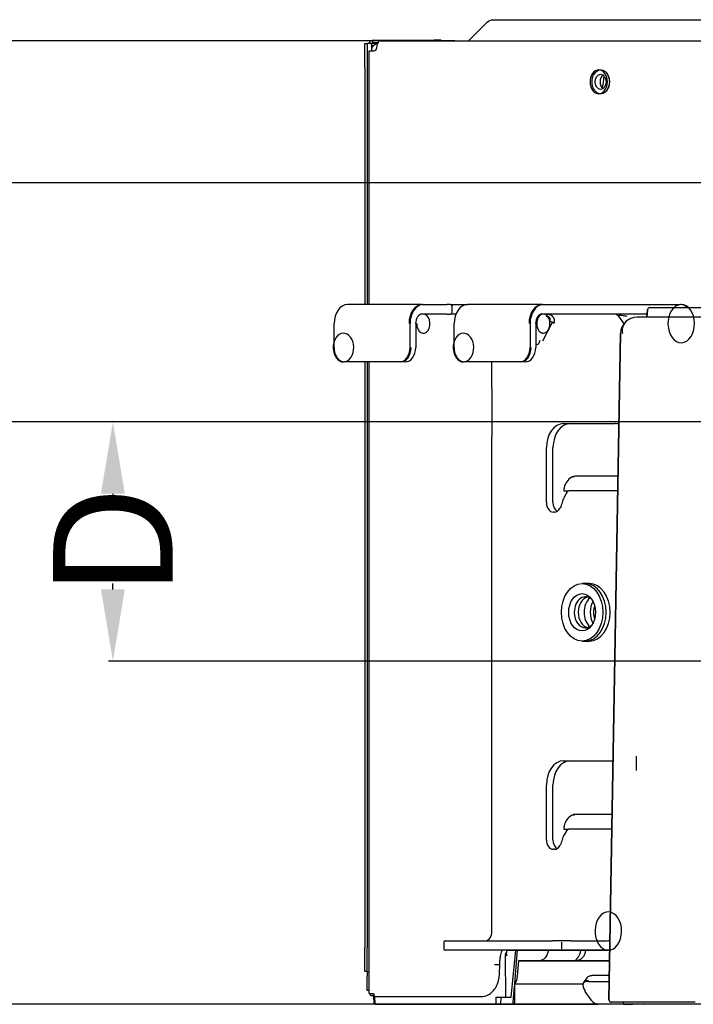
# Model space of a CAD drawing. Units: millimetres. Extents: x 18 to 868, y -271 to 488.
# Drawn here: x 145 to 174, y 5 to 46 of the extents above; entities that cross this region are included whole.
import ezdxf

# ---------------------------------------------------------------- set-up
doc = ezdxf.new("R2010")
doc.units = ezdxf.units.MM
doc.layers.get('0').update_dxf_attribs({"linetype": 'CONTINUOUS'})
doc.layers.get('Defpoints').update_dxf_attribs({"linetype": 'CONTINUOUS'})
doc.layers.add('1', color=7, linetype='CONTINUOUS', true_color=0xffffff)
doc.dimstyles.get("Standard").update_dxf_attribs({"dimtxt": 5, "dimasz": 3, "dimexe": 0.18, "dimexo": 0.0625, "dimgap": 0.09, "dimtad": 0, "dimdec": 0, "dimlfac": 5, "dimzin": 0, "dimdsep": 46, "dimtxsty": 'Standard', "dimcen": 0.09, "dimadec": 0, "dimazin": 0, "dimtfac": 1, "dimtdec": 0, "dimtofl": 0, "dimtmove": 0, "dimatfit": 3, "dimfxl": 1, "dimtolj": 1, "dimtzin": 0, "dimarcsym": 0})

# ---------------------------------------------------------------- blocks, each defined once
blk = doc.blocks.new('*D16')
at = {"color": 0, "lineweight": -2}
for p, q in [((205.506, 28.998), (149.054, 28.998)), ((149.234, 25.998), (149.234, 25.755)), ((149.234, 21.998), (149.234, 22.241)), ((205.506, 18.998), (149.054, 18.998))]:
    blk.add_line(p, q, dxfattribs=at)
at = {"color": 0}
for points in [[(148.734, 25.998), (149.734, 25.998), (149.234, 28.998)], [(148.734, 21.998), (149.734, 21.998), (149.234, 18.998)]]:
    blk.add_solid(points, dxfattribs=at)
at = {"layer": 'Defpoints', "color": 0}
for p in [(149.234, 28.998), (205.569, 28.998), (205.569, 18.998)]:
    blk.add_point(p, dxfattribs=at)
at = {"color": 0, "insert": (149.234, 23.998), "char_height": 5, "attachment_point": 5, "rotation": 90}
blk.add_mtext('\\A1;D', dxfattribs=at)
blk = doc.blocks.new('*D17')
at = {"color": 0, "lineweight": -2}
for p, q in [((205.506, 38.998), (128.318, 38.998)), ((128.498, 35.998), (128.498, 35.755)), ((128.498, 31.998), (128.498, 32.241)), ((205.506, 28.998), (128.318, 28.998))]:
    blk.add_line(p, q, dxfattribs=at)
at = {"color": 0}
for points in [[(127.998, 35.998), (128.998, 35.998), (128.498, 38.998)], [(127.998, 31.998), (128.998, 31.998), (128.498, 28.998)]]:
    blk.add_solid(points, dxfattribs=at)
at = {"layer": 'Defpoints', "color": 0}
for p in [(128.498, 38.998), (205.569, 38.998), (205.569, 28.998)]:
    blk.add_point(p, dxfattribs=at)
at = {"color": 0, "insert": (128.498, 33.998), "char_height": 5, "attachment_point": 5, "rotation": 90}
blk.add_mtext('\\A1;D', dxfattribs=at)
blk = doc.blocks.new('*D48')
at = {"color": 0, "lineweight": -2}
for p, q in [((163.535, 44.938), (116.639, 44.938)), ((116.819, 41.938), (116.819, 26.669)), ((116.819, 7.648), (116.819, 22.917)), ((163.535, 4.648), (116.639, 4.648))]:
    blk.add_line(p, q, dxfattribs=at)
at = {"color": 0}
for points in [[(116.319, 41.938), (117.319, 41.938), (116.819, 44.938)], [(116.319, 7.648), (117.319, 7.648), (116.819, 4.648)]]:
    blk.add_solid(points, dxfattribs=at)
at = {"layer": 'Defpoints', "color": 0}
for p in [(163.598, 44.938), (116.819, 4.648), (163.598, 4.648)]:
    blk.add_point(p, dxfattribs=at)
at = {"color": 0, "insert": (116.819, 24.793), "char_height": 5, "attachment_point": 5, "rotation": 90}
blk.add_mtext('\\A1;C', dxfattribs=at)

msp = doc.modelspace()

# ---------------------------------------------------------------- linework, layer by layer
at = {"layer": '1', "color": 0, "linetype": 'Continuous'}
for p, q in [((164.888, 45.712), (164.114, 44.938)), ((165.143, 45.818), (166.037, 45.818)), ((166.037, 45.818), (179.966, 45.818)), ((160.106, 44.858), (160.106, 44.958)), ((160.106, 44.958), (162.674, 44.958)), ((160.433, 44.938), (178.58, 44.938)), ((162.966, 44.958), (162.674, 44.958)), ((162.966, 44.958), (162.966, 44.938)), ((159.768, 44.818), (159.868, 44.818)), ((159.768, 43.818), (159.768, 44.818)), ((159.868, 44.818), (159.868, 43.818)), ((159.886, 44.818), (159.868, 44.818)), ((160.02, 44.818), (159.886, 44.818)), ((159.946, 33.908), (159.946, 44.518)), ((159.946, 44.518), (160.137, 44.518)), ((160.02, 44.818), (160.066, 44.818)), ((160.06, 44.518), (160.06, 44.558)), ((160.111, 44.818), (160.066, 44.818)), ((160.066, 44.614), (160.066, 44.818)), ((160.111, 44.818), (160.087, 44.851)), ((160.106, 44.858), (160.316, 44.858)), ((160.129, 44.818), (160.129, 44.858)), ((160.297, 44.818), (160.129, 44.818)), ((159.768, 43.818), (159.768, 33.908)), ((159.868, 43.818), (159.868, 33.908)), ((162.174, 33.908), (159.043, 33.908)), ((162.174, 33.908), (163.208, 33.908)), ((163.359, 33.908), (163.208, 33.908)), ((163.359, 33.908), (164.062, 33.908)), ((163.419, 33.568), (163.419, 33.848)), ((167.193, 33.908), (164.062, 33.908)), ((167.193, 33.908), (172.963, 33.908)), ((163.208, 33.508), (162.174, 33.508)), ((163.208, 33.508), (163.359, 33.508)), ((163.582, 33.508), (163.359, 33.508)), ((171.579, 33.508), (167.193, 33.508)), ((170.385, 33.421), (170.609, 33.099)), ((174.366, 33.378), (171.168, 33.378)), ((171.566, 33.378), (171.593, 33.687)), ((171.595, 33.687), (171.568, 33.378)), ((158.47, 33.108), (158.47, 32.108)), ((158.47, 33.108), (158.488, 33.108)), ((161.663, 32.108), (161.663, 33.108)), ((161.915, 32.108), (161.915, 33.108)), ((163.489, 33.108), (163.489, 32.108)), ((163.489, 33.108), (163.507, 33.108)), ((166.682, 33.108), (166.682, 32.108)), ((166.934, 32.108), (166.934, 33.108)), ((167.607, 33.163), (167.205, 32.375)), ((170.466, 32.69), (169.979, 4.84)), ((169.982, 4.84), (170.468, 32.69)), ((161.915, 32.108), (161.899, 32.108)), ((166.934, 32.108), (166.918, 32.108)), ((161.272, 31.508), (158.919, 31.508)), ((159.768, 31.507), (159.768, 7.02)), ((159.868, 31.507), (159.868, 7.02)), ((159.946, 5.098), (159.946, 31.507)), ((161.466, 31.508), (161.272, 31.508)), ((166.291, 31.508), (163.938, 31.508)), ((165.072, 31.508), (165.072, 30.391)), ((166.485, 31.508), (166.291, 31.508)), ((165.072, 30.391), (165.09, 30.391)), ((165.09, 30.391), (165.09, 28.391)), ((168.085, 28.928), (170.246, 28.928)), ((165.072, 28.391), (165.072, 16.391)), ((165.09, 28.391), (165.072, 28.391)), ((167.364, 25.628), (167.364, 27.928)), ((167.641, 25.628), (167.641, 27.928)), ((170.292, 26.729), (168.563, 26.729)), ((168.093, 26.118), (168.096, 26.118)), ((168.096, 26.118), (168.301, 26.118)), ((168.104, 25.838), (168.267, 26.118)), ((168.218, 26.033), (168.218, 26.118)), ((170.03, 26.118), (168.301, 26.118)), ((170.353, 26.118), (170.03, 26.118)), ((167.703, 25.228), (167.652, 25.228)), ((168.999, 22.238), (168.86, 22.238)), ((169.165, 22.238), (168.999, 22.238)), ((168.86, 19.838), (168.999, 19.838)), ((168.999, 19.838), (169.165, 19.838)), ((168.999, 19.838), (168.999, 19.838)), ((165.072, 16.391), (165.078, 16.391)), ((165.078, 14.391), (165.078, 16.391)), ((168.085, 14.828), (170.156, 14.828)), ((171.121, 15.026), (171.121, 14.426)), ((165.072, 14.391), (165.072, 7.708)), ((165.078, 14.391), (165.072, 14.391)), ((167.364, 11.528), (167.364, 13.828)), ((167.641, 11.528), (167.641, 13.828)), ((170.117, 12.589), (168.563, 12.589)), ((168.093, 11.978), (168.096, 11.978)), ((168.096, 11.978), (168.301, 11.978)), ((168.244, 11.978), (168.104, 11.738)), ((168.218, 11.933), (168.218, 11.978)), ((170.03, 11.978), (168.301, 11.978)), ((170.106, 11.978), (170.03, 11.978)), ((167.703, 11.128), (167.652, 11.128)), ((165.072, 7.708), (165.09, 7.708)), ((159.768, 6.02), (159.768, 7.02)), ((159.868, 6.02), (159.868, 7.02)), ((163.076, 7.248), (163.076, 6.968)), ((163.136, 7.308), (163.302, 7.308)), ((163.302, 7.308), (167.625, 7.308)), ((168.389, 7.308), (167.625, 7.308)), ((168.016, 6.968), (168.016, 7.248)), ((168.389, 7.308), (169.914, 7.308)), ((163.302, 6.908), (163.136, 6.908)), ((167.625, 6.908), (163.302, 6.908)), ((165.722, 6.906), (165.518, 6.906)), ((165.673, 4.949), (165.652, 6.673)), ((165.723, 6.906), (170.018, 6.906)), ((170.018, 6.906), (165.755, 6.906)), ((165.889, 4.949), (166.083, 6.906)), ((166.044, 5.511), (166.157, 6.906)), ((168.389, 6.908), (167.625, 6.908)), ((169.914, 6.908), (168.389, 6.908)), ((165.404, 5.926), (165.416, 6.312)), ((165.42, 6.443), (165.42, 6.443)), ((166.199, 6.469), (166.145, 5.821)), ((170.01, 6.469), (166.199, 6.469)), ((166.199, 6.469), (167.061, 6.469)), ((167.061, 6.469), (170.01, 6.469)), ((168.6, 6.489), (168.664, 6.489)), ((159.868, 6.02), (159.768, 6.02)), ((159.868, 6.02), (159.886, 6.02)), ((159.869, 6.021), (159.869, 5.828)), ((159.869, 5.228), (159.869, 5.828)), ((159.886, 6.02), (159.946, 6.02)), ((169.999, 5.856), (169.288, 5.856)), ((165.981, 4.728), (166.036, 5.413)), ((166.036, 5.499), (166.036, 4.726)), ((166.036, 5.499), (168.897, 5.499)), ((169.06, 5.756), (168.922, 5.558)), ((169.109, 5.598), (169.995, 5.598)), ((159.946, 5.228), (159.869, 5.228)), ((159.946, 5.098), (160.136, 5.098)), ((160.105, 5.018), (160.133, 5.018)), ((160.132, 5.042), (160.133, 5.011)), ((160.133, 5.011), (160.146, 4.648)), ((160.136, 5.098), (160.136, 5.098)), ((160.136, 5.098), (160.137, 5.098)), ((160.137, 5.098), (160.136, 5.098)), ((160.137, 5.098), (160.137, 5.098)), ((160.137, 5.098), (160.137, 5.098)), ((160.158, 4.698), (160.163, 5.006)), ((160.206, 4.649), (160.194, 4.977)), ((160.227, 4.968), (164.648, 4.968)), ((165.244, 4.949), (165.468, 4.949)), ((165.244, 4.949), (165.673, 4.949)), ((165.244, 4.949), (165.244, 4.649)), ((165.468, 4.949), (165.435, 4.649)), ((165.468, 4.949), (165.889, 4.949)), ((165.673, 4.949), (165.889, 4.949)), ((168.977, 5.182), (169.22, 4.832)), ((160.146, 4.648), (160.146, 4.648)), ((160.322, 4.648), (160.146, 4.648)), ((160.158, 4.697), (160.158, 4.698)), ((160.206, 4.649), (166.111, 4.649)), ((160.206, 4.649), (160.206, 4.649)), ((160.206, 4.649), (160.39, 4.649)), ((168.504, 4.648), (160.322, 4.648)), ((165.244, 4.649), (160.39, 4.649)), ((164.554, 4.648), (162.432, 4.648)), ((164.554, 4.648), (166.415, 4.648)), ((165.435, 4.649), (165.244, 4.649)), ((165.435, 4.649), (165.98, 4.649)), ((168.481, 4.649), (165.98, 4.649)), ((165.98, 4.649), (169.515, 4.649)), ((166.03, 4.649), (168.355, 4.649)), ((166.111, 4.649), (167.01, 4.649)), ((167.614, 4.649), (169.515, 4.649)), ((168.355, 4.649), (168.481, 4.649)), ((168.504, 4.648), (168.784, 4.648)), ((168.784, 4.648), (169.353, 4.648)), ((169.524, 4.648), (169.208, 4.648)), ((169.208, 4.648), (169.523, 4.648)), ((169.523, 4.648), (169.353, 4.648)), ((171.429, 4.648), (169.534, 4.648)), ((169.982, 4.84), (169.988, 4.84)), ((173.589, 4.738), (170.082, 4.738)), ((170.594, 4.649), (170.591, 4.738)), ((170.594, 4.649), (170.594, 4.649)), ((173.792, 4.649), (170.594, 4.649)), ((170.594, 4.649), (170.975, 4.649)), ((176.426, 4.648), (170.975, 4.649)), ((173.511, 4.648), (171.429, 4.648))]:
    msp.add_line(p, q, dxfattribs=at)
at = {"layer": '1', "color": 0, "linetype": 'Continuous', "extrusion": (0, 0, -1)}
for centre, radius, start, end in [((-165.143, 45.458), 0.36, 45, 90), ((-160.32, 44.558), 0.26, 0, 84.863)]:
    msp.add_arc(centre, radius, start, end, dxfattribs=at)
at = {"layer": '1', "color": 0, "linetype": 'Continuous'}
for centre, radius, start, end in [((163.359, 33.848), 0.06, 0, 90), ((163.359, 33.568), 0.06, 270, 0), ((168.763, 26.118), 0.667, 133.6088, 180), ((168.763, 11.978), 0.667, 133.6088, 180), ((163.136, 7.248), 0.06, 90, 180), ((163.136, 6.968), 0.06, 180, 270), ((160.067, 5.118), 0.1, 191.725, 318.9314)]:
    msp.add_arc(centre, radius, start, end, dxfattribs=at)
for centre, major_axis, ratio, start_param, end_param in [((160.433, 44.718), (0, 0.22), 0.693402, 0, 1.570796), ((160.111, 44.818), (0, -0.0004), 0.707107, 3.926991, 4.712389), ((160.137, 44.718), (0, 0.2), 0.720551, 3.141593, 4.712389), ((169.84, 43.218), (0, 0.32), 0.720551, 0.467997, 2.673691), ((159.043, 33.108), (0, 0.8), 0.693402, 0, 1.570796), ((162.174, 33.108), (0, -0.8), 0.693402, 3.141593, 4.712389), ((162.217, 33.108), (0, 0.8), 0.693402, 0.014365, 1.570796), ((164.062, 33.108), (0, 0.8), 0.693402, 0, 1.570796), ((167.193, 33.108), (0, -0.8), 0.693402, 3.141593, 4.712389), ((167.237, 33.108), (0, -0.8), 0.693402, 3.180686, 4.712389), ((171.695, 33.678), (0, 0.1), 1, 0, 1.48353), ((173.006, 33.108), (0, -0.8), 0.693402, 3.180688, 9.439143), ((172.963, 33.108), (0, -0.8), 0.693402, 2.593042, 3.141593), ((162.174, 33.108), (0, 0.4), 0.693402, 0, 1.570796), ((162.217, 33.108), (0, 0.4), 0.693402, 1.570796, 6.30243), ((167.193, 33.108), (0, 0.4), 0.693402, 0, 1.570796), ((167.237, 33.108), (0, -0.4), 0.693402, 3.219339, 9.442476), ((167.403, 33.308), (0, -0.2), 0.187992, 3.141593, 4.18879), ((170.228, 33.308), (0, 0.2), 0.988663, 5.951238, 6.283185), ((171.168, 32.678), (0, 0.7), 1, 0, 1.553343), ((167.542, 33.108), (0.178, -0.091), 0.400336, 0.904816, 1.952014), ((158.877, 32.108), (0, -0.6), 0.720551, 0.048226, 6.300603), ((163.896, 32.108), (0, -0.6), 0.720551, 0.048226, 6.300603), ((158.919, 32.108), (0, 0.6), 0.720551, 1.570796, 3.141593), ((161.23, 32.108), (0, -0.6), 0.720551, 0.01604, 1.570796), ((161.272, 32.108), (0, 0.6), 0.720551, 3.141593, 4.712389), ((161.466, 32.108), (0, -0.6), 0.720551, 0, 1.570796), ((163.938, 32.108), (0, 0.6), 0.720551, 1.570796, 3.141593), ((166.25, 32.108), (0, -0.6), 0.720551, 0.017418, 1.570796), ((166.291, 32.108), (0, 0.6), 0.720551, 3.141593, 4.712389), ((166.485, 32.108), (0, -0.6), 0.720551, 0, 1.570796), ((168.085, 27.928), (0, 1), 0.720551, 0, 1.570796), ((168.362, 27.928), (0, -1), 0.720551, 3.141593, 4.712389), ((170.246, 27.928), (0, 1), 0.720551, 6.065335, 6.283185), ((168.542, 26.118), (0, -0.585), 0.720551, 3.141593, 3.743133), ((168.578, 26.118), (0, -0.611), 0.720551, 3.176214, 3.709825), ((170.307, 26.118), (0, -0.611), 0.720551, 3.012988, 3.176214), ((167.652, 25.628), (0, 0.4), 0.720551, 1.570796, 3.141593), ((167.93, 25.628), (0, -0.4), 0.720551, 4.712389, 5.878558), ((168.476, 25.388), (0, -0.7), 0.693402, 4.014257, 4.363176), ((167.703, 25.628), (0, 0.4), 0.720551, 3.141593, 4.070415), ((168.999, 21.038), (0, -1.2), 0.720551, 1.570796, 3.141592), ((168.999, 21.038), (0, -1.2), 0.720551, 0, 3.141538), ((169.165, 21.038), (0, -1.2), 0.720551, 1.570796, 3.141592), ((168.999, 21.038), (0, -0.65), 0.720551, 2.504438, 4.712389), ((169.165, 21.038), (0, -0.65), 0.720551, 3.320172, 4.712389), ((169.443, 21.038), (0, 0.7), 0.720551, 0.544673, 1.570796), ((169.762, 21.038), (0, 0.78), 0.720551, 0.912775, 2.229004), ((168.999, 21.038), (0, -0.65), 0.720551, 4.712389, 6.283185), ((169.165, 21.038), (0, -0.65), 0.720551, 4.712389, 6.104506), ((169.443, 21.038), (0, 0.7), 0.720551, 1.570796, 2.596821), ((168.999, 21.038), (0, -1.2), 0.720551, 0, 1.570796), ((169.165, 21.038), (0, -1.2), 0.720551, 0, 1.570796), ((169.762, 21.038), (0, 0.6), 0.720551, 1.069755, 2.072022), ((168.999, 21.038), (0, -0.65), 0.720551, 0, 0.637252), ((168.085, 13.828), (0, 1), 0.720551, 0, 1.570796), ((168.362, 13.828), (0, -1), 0.720551, 3.141593, 4.712389), ((168.542, 11.978), (0, -0.585), 0.720551, 3.141593, 3.743133), ((168.578, 11.978), (0, -0.611), 0.720551, 3.176626, 3.709825), ((167.652, 11.528), (0, 0.4), 0.720551, 1.570796, 3.141593), ((167.93, 11.528), (0, -0.4), 0.720551, 4.712389, 5.878558), ((168.476, 11.288), (0, -0.7), 0.693402, 4.014257, 4.363176), ((167.703, 11.528), (0, 0.4), 0.720551, 3.141593, 4.070415), ((169.958, 7.708), (0, 0.8), 0.693402, 3.128576, 9.384597), ((164.813, 7.708), (0, -0.4), 0.693402, 0, 1.570796), ((169.914, 7.708), (0, 0.4), 0.693402, 3.141593, 3.553158), ((169.958, 7.708), (0, 0.4), 0.693402, 3.064382, 3.122348), ((169.914, 7.708), (0, -0.8), 0.693402, 0, 0.18794), ((169.553, 5.414), (0.493, -0.342), 0.509507, 2.507895, 3.141613), ((169.288, 5.796), (0, -0.06), 0.693402, 3.141583, 3.926991), ((169.415, 5.216), (-0.493, 0.342), 0.509507, 5.649488, 7.220284), ((169.386, 5.173), (-0.493, 0.342), 0.509507, 5.61015, 6.198287), ((160.105, 5.128), (0, 0.11), 0.707107, 2.939253, 3.501309), ((160.227, 5.098), (0, 0.13), 0.693402, 1.570796, 3.141591), ((169.026, 5.216), (0.0493, 0.0342), 0.509507, 2.204493, 3.141569), ((162.432, 5.248), (0, 0.6), 0.707107, 3.108742, 3.141593), ((164.554, 5.448), (0, 0.8), 0.707107, 3.141593, 3.168002), ((166.415, 5.448), (0, -0.8), 0.707107, 0, 0.024495), ((169.453, 4.649), (-2.6, 0), 0.000004, 5.497787, 5.93412), ((169.269, 4.866), (0.0493, 0.0342), 0.509507, 3.141556, 3.77529), ((169.534, 5.248), (0, 0.6), 0.693402, 2.356194, 3.141593), ((170.082, 4.838), (0, -0.1), 1, 4.694936, 5.259956), ((170.082, 4.838), (0, -0.1), 1, 5.911165, 6.283185), ((171.429, 5.248), (0, -0.6), 0.693402, 6.237215, 6.283185)]:
    msp.add_ellipse(centre, major_axis=major_axis, ratio=ratio, start_param=start_param, end_param=end_param, dxfattribs=at)
at = {"layer": '1', "color": 0, "linetype": 'Continuous', "extrusion": (0, 0, -1)}
msp.add_ellipse((169.555, 43.218), major_axis=(0, -0.5), ratio=0.720552, dxfattribs=at)
for centre, major_axis, ratio, start_param, end_param in [((169.638, 43.218), (0, -0.5), 0.720552, 1.570796, 6.39913), ((169.638, 43.218), (0, -0.5), 0.720552, 3.025648, 7.853982), ((165.825, 6.669), (0.012, -0.24), 0.719772, 1.625164, 2.451382), ((165.744, 4.996), (0.022, -1.91), 0.037735, 2.894767, 3.13377), ((167.075, 7.009), (-0.027, -0.54), 0.706248, 4.864379, 6.248383), ((168.422, 7.009), (0.013, -0.54), 0.706891, 4.921382, 5.627028), ((168.633, 7.009), (-0.013, -0.54), 0.706892, 4.886575, 5.592127), ((165.765, 5.866), (-0.027, -0.54), 0.706344, 4.760054, 5.423978), ((161.458, 4.698), (-1.3, 0), 0.000013, 0, 0.267063), ((161.458, 4.697), (-1.3, 0), 0.000013, 6.015985, 6.283185), ((166.037, 4.729), (-0.0136, -0.0794), 0.696753, 0.347959, 1.443384), ((165.978, 4.729), (0.0041, -0.0799), 0.719772, 4.784195, 6.3201)]:
    msp.add_ellipse(centre, major_axis=major_axis, ratio=ratio, start_param=start_param, end_param=end_param, dxfattribs=at)
at = {"layer": '1', "color": 0, "linetype": 'Continuous'}
for centre, major_axis in [((169.632, 43.218), (0, 0.32)), ((168.86, 21.038), (0, -1.2)), ((168.86, 21.038), (0, 0.78))]:
    msp.add_ellipse(centre, major_axis=major_axis, ratio=0.720551, dxfattribs=at)
for points in [[(159.966, 44.818), (159.966, 44.9), (160.024, 44.958), (160.106, 44.958)], [(160.066, 44.818), (160.066, 44.841), (160.083, 44.858), (160.106, 44.858)]]:
    msp.add_rational_spline(points, [1, 0.804737854124, 0.804737854124, 1], degree=3, dxfattribs=at)
for points, knots in [([(160.129, 44.818), (160.127, 44.818), (160.125, 44.818), (160.12, 44.818), (160.117, 44.818), (160.113, 44.818), (160.112, 44.818), (160.111, 44.818), (160.111, 44.818), (160.111, 44.818)], [0, 0, 0, 0, 0.362792, 0.362792, 0.848284, 0.848284, 0.969657, 0.969657, 1, 1, 1, 1]), ([(171.695, 33.778), (171.694, 33.778), (171.983, 33.778), (172.968, 33.778), (173.66, 33.778), (174.366, 33.778)], [0, 0, 0, 0, 0.5, 0.5, 1, 1, 1, 1]), ([(167.403, 33.508), (167.441, 33.504), (167.517, 33.497), (167.609, 33.437), (167.672, 33.347), (167.701, 33.232), (167.687, 33.15), (167.681, 33.108)], [0, 0, 0, 0, 0.203858, 0.401941, 0.598059, 0.796142, 1, 1, 1, 1]), ([(170.3, 33.506), (170.297, 33.506), (170.283, 33.506), (170.275, 33.505), (170.272, 33.504), (170.272, 33.504)], [0, 0, 0, 0, 0.163836, 0.699552, 1, 1, 1, 1]), ([(170.272, 33.503), (170.273, 33.502), (170.278, 33.5), (170.29, 33.496), (170.302, 33.491), (170.312, 33.486), (170.321, 33.482), (170.33, 33.476), (170.338, 33.47), (170.349, 33.462), (170.367, 33.446), (170.378, 33.432), (170.385, 33.422)], [0, 0, 0, 0, 0.223376, 0.394827, 0.461763, 0.518923, 0.569238, 0.615695, 0.660848, 0.706431, 0.801418, 1, 1, 1, 1]), ([(170.745, 33.408), (170.687, 33.419), (170.585, 33.439), (170.433, 33.454), (170.367, 33.439), (170.387, 33.419), (170.399, 33.408)], [0, 0, 0, 0, 0.28616, 0.499998, 0.713815, 1, 1, 1, 1]), ([(170.914, 33.331), (170.847, 33.303), (170.727, 33.234), (170.594, 33.075), (170.529, 32.885), (170.531, 32.757), (170.543, 32.692)], [0, 0, 0, 0, 0.247315, 0.501437, 0.754571, 1, 1, 1, 1]), ([(166.934, 32.241), (166.944, 32.239), (166.987, 32.232), (167.065, 32.28), (167.092, 32.369), (167.108, 32.419)], [0, 0, 0, 0, 0.109526, 0.490321, 1, 1, 1, 1]), ([(168.02, 25.628), (168.011, 25.59), (167.999, 25.55), (167.973, 25.474), (167.958, 25.436), (167.939, 25.398), (167.936, 25.393), (167.933, 25.388)], [0, 0, 0, 0, 0.465994, 0.465994, 0.932434, 0.932434, 1, 1, 1, 1]), ([(168.02, 11.528), (168.011, 11.49), (167.999, 11.45), (167.973, 11.374), (167.958, 11.336), (167.939, 11.298), (167.936, 11.293), (167.933, 11.288)], [0, 0, 0, 0, 0.465994, 0.465994, 0.932434, 0.932434, 1, 1, 1, 1]), ([(165.442, 6.641), (165.443, 6.65), (165.452, 6.732), (165.481, 6.82), (165.512, 6.897), (165.516, 6.908)], [0, 0, 0, 0, 0.084159, 0.865648, 1, 1, 1, 1]), ([(165.706, 6.848), (165.699, 6.837), (165.694, 6.825), (165.688, 6.791), (165.688, 6.769), (165.697, 6.723), (165.705, 6.698), (165.715, 6.674), (165.715, 6.673), (165.715, 6.673)], [0, 0, 0, 0, 0.228642, 0.228642, 0.603678, 0.603678, 0.993731, 0.993731, 1, 1, 1, 1]), ([(168.666, 6.587), (168.649, 6.568), (168.636, 6.552), (168.611, 6.523), (168.6, 6.511), (168.592, 6.499), (168.591, 6.497), (168.59, 6.493), (168.59, 6.491), (168.592, 6.49), (168.594, 6.489), (168.597, 6.489), (168.598, 6.489), (168.6, 6.489)], [0, 0, 0, 0, 0.354233, 0.354233, 0.733584, 0.733584, 0.828027, 0.828027, 0.923578, 0.923578, 0.967723, 0.967723, 1, 1, 1, 1]), ([(168.659, 6.489), (168.662, 6.489), (168.665, 6.489), (168.673, 6.49), (168.678, 6.49), (168.695, 6.494), (168.707, 6.497), (168.751, 6.51), (168.781, 6.523), (168.83, 6.553), (168.85, 6.569), (168.866, 6.587)], [0, 0, 0, 0, 0.044786, 0.044786, 0.10287, 0.10287, 0.251287, 0.251287, 0.657123, 0.657123, 1, 1, 1, 1]), ([(164.648, 4.968), (164.692, 4.968), (164.806, 4.981), (164.987, 5.058), (165.166, 5.218), (165.303, 5.439), (165.383, 5.685), (165.402, 5.851), (165.404, 5.926)], [0, 0, 0, 0, 0.107814, 0.289793, 0.473289, 0.661437, 0.853065, 1, 1, 1, 1])]:
    msp.add_open_spline(points, degree=3, knots=knots, dxfattribs=at)
for points, degree in [([(169.766, 43.468), (169.744, 43.284), (169.724, 43.101), (169.704, 42.917)], 3), ([(167.509, 33.208), (167.53, 33.248), (167.53, 33.321), (167.491, 33.377), (167.419, 33.408), (167.371, 33.408)], 2), ([(171.608, 33.687), (171.599, 33.687), (171.595, 33.687), (171.595, 33.687)], 3), ([(165.42, 6.443), (165.442, 6.641)], 1), ([(165.722, 6.906), (165.722, 6.906), (165.722, 6.906), (165.723, 6.906)], 3), ([(165.416, 6.312), (165.42, 6.443)], 1), ([(168.659, 6.489), (168.64, 6.489), (168.62, 6.489), (168.6, 6.489)], 3), ([(160.133, 5.011), (160.143, 5.011), (160.152, 5.011), (160.161, 5.011)], 3), ([(169.533, 4.648), (160.146, 4.648)], 1), ([(169.986, 4.84), (169.982, 4.775), (170.045, 4.745)], 2)]:
    msp.add_open_spline(points, degree=degree, dxfattribs=at)
msp.add_rational_spline([(165.196, 6.312), (165.219, 6.31), (165.253, 6.309), (165.291, 6.308), (165.353, 6.306), (165.385, 6.306), (165.404, 6.306), (165.414, 6.307), (165.415, 6.307), (165.416, 6.307), (165.416, 6.308)], [1, 1, 0.988033871713, 1, 1, 0.988033871713, 1, 1, 0.999305495019, 0.998418431608, 0.997598905075], degree=4, knots=[0, 0, 0, 0, 0, 0.446247, 0.446247, 0.446247, 0.892493, 0.892493, 0.892493, 1, 1, 1, 1, 1], dxfattribs=at)

# ---------------------------------------------------------------- dimensions: what is measured, and where the dimension line sits
at = {"color": 0}
dim = msp.add_linear_dim(base=(116.819, 4.648), p1=(163.598, 44.938), p2=(163.598, 4.648), angle=90, text='C', dimstyle='Standard', dxfattribs=at)
dim.commit()
dim.dimension.update_dxf_attribs({"geometry": '*D48', "text_midpoint": (116.819, 24.793)})
for base, p1, p2, picture, middle in [((128.498, 38.998), (205.569, 28.998), (205.569, 38.998), '*D17', (128.498, 33.998)), ((149.234, 28.998), (205.569, 18.998), (205.569, 28.998), '*D16', (149.234, 23.998))]:
    dim = msp.add_linear_dim(base=base, p1=p1, p2=p2, angle=90, text='D', dimstyle='Standard', dxfattribs=at)
    dim.commit()
    dim.dimension.update_dxf_attribs({"geometry": picture, "text_midpoint": middle, "dimtype": 160})

doc.saveas('drawing.dxf')
